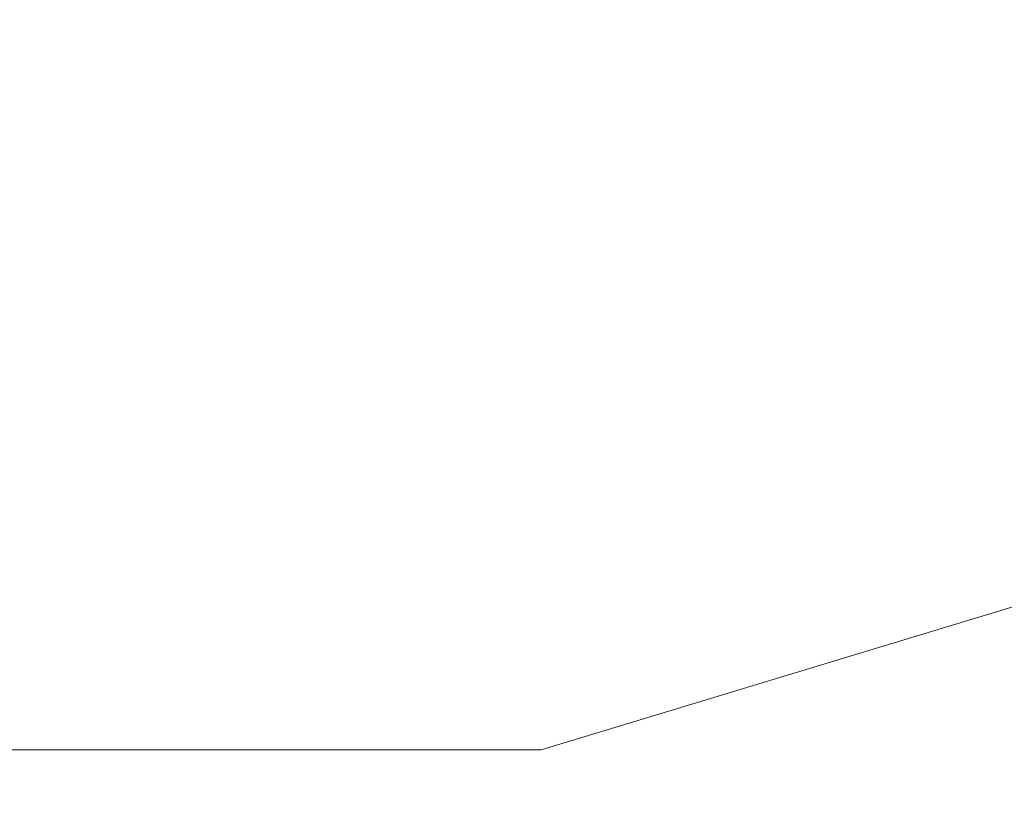
# Model space of a CAD drawing. Units: millimetres. Extents: x -957 to 25518, y -1565 to 6803.
# Drawn here: x 20366 to 21685, y 883 to 1926 of the extents above; entities that cross this region are included whole.
import ezdxf

# ---------------------------------------------------------------- set-up
doc = ezdxf.new("R2010")
doc.units = ezdxf.units.MM
doc.layers.add('Dimensions', color=7, linetype='Continuous')
doc.layers.add('Safetyarea', color=131, linetype='Continuous')
doc.styles.get("Standard").update_dxf_attribs({"font": 'arial.ttf'})
doc.dimstyles.new('Leikkiset keinu', dxfattribs={"dimtxt": 150, "dimasz": 2.5, "dimexe": 0.06, "dimexo": 0.625, "dimtad": 0, "dimtih": 1, "dimtoh": 1, "dimdec": 0, "dimtxsty": 'Standard', "dimcen": 2.5, "dimadec": 0, "dimazin": 0, "dimtfac": 1, "dimtmove": 0, "dimatfit": 3, "dimfxl": 1, "dimarcsym": 0})

# ---------------------------------------------------------------- blocks, each defined once
blk = doc.blocks.new('*D3')
at = {"layer": 'Defpoints', "color": 0}
for p in [(24364.3, 2414.8), (850.4, 2290.2), (24364.3, -647.7)]:
    blk.add_point(p, dxfattribs=at)
at = {"layer": 'Dimensions', "color": 0, "lineweight": -2}
for p, q in [((24364.3, 2414.1), (24364.3, -647.7)), ((850.4, 2289.6), (850.4, -647.7)), ((852.9, -647.7), (12323.8, -647.7)), ((24361.8, -647.7), (12890.9, -647.7))]:
    blk.add_line(p, q, dxfattribs=at)
at = {"layer": 'Dimensions', "color": 0}
for points in [[(852.9, -647.2), (852.9, -648.1), (850.4, -647.7)], [(24361.8, -648.1), (24361.8, -647.2), (24364.3, -647.7)]]:
    blk.add_solid(points, dxfattribs=at)
at = {"layer": 'Dimensions', "color": 0, "lineweight": 5, "insert": (12607.4, -647.7), "char_height": 150, "attachment_point": 5}
blk.add_mtext('23514', dxfattribs=at)
blk = doc.blocks.new('*D4')
at = {"layer": 'Defpoints', "color": 0}
for p in [(25518.3, 2951.1), (2042.8, 1460.7), (25518.3, -1466.6)]:
    blk.add_point(p, dxfattribs=at)
at = {"layer": 'Dimensions', "color": 0, "lineweight": -2}
for p, q in [((25518.3, 2950.5), (25518.3, -1466.6)), ((2042.8, 1460.1), (2042.8, -1466.6)), ((2045.3, -1466.6), (13496.2, -1466.6)), ((25515.8, -1466.6), (14064.9, -1466.6))]:
    blk.add_line(p, q, dxfattribs=at)
at = {"layer": 'Dimensions', "color": 0}
for points in [[(2045.3, -1466.2), (2045.3, -1467), (2042.8, -1466.6)], [(25515.8, -1467), (25515.8, -1466.2), (25518.3, -1466.6)]]:
    blk.add_solid(points, dxfattribs=at)
at = {"layer": 'Dimensions', "color": 0, "lineweight": 5, "insert": (13780.5, -1466.6), "char_height": 150, "attachment_point": 5}
blk.add_mtext('23475', dxfattribs=at)

msp = doc.modelspace()

# ---------------------------------------------------------------- linework, layer by layer
at = {"layer": 'Safetyarea', "lineweight": 5}
for points in [[(21064.3, 948), (21064.3, 948), (23273, 1617.3), (23273, 1617.3)], [(4150.4, 948), (4150.4, 948), (21064.3, 948), (21064.3, 948)]]:
    msp.add_open_spline(points, degree=3, dxfattribs=at)

# ---------------------------------------------------------------- dimensions: what is measured, and where the dimension line sits
at = {"layer": 'Dimensions', "lineweight": 5}
for base, p1, p2, picture, middle in [((25518.2608, -1466.5834), (2042.8013, 1460.7147), (25518.2608, 2951.1356), '*D4', (13780.531, -1466.5834)), ((24364.3, -647.7), (850.4, 2290.2), (24364.3, 2414.8), '*D3', (12607.4, -647.7))]:
    dim = msp.add_linear_dim(base=base, p1=p1, p2=p2, dimstyle='Leikkiset keinu', dxfattribs=at)
    dim.commit()
    dim.dimension.update_dxf_attribs({"geometry": picture, "text_midpoint": middle})

doc.saveas('drawing.dxf')
